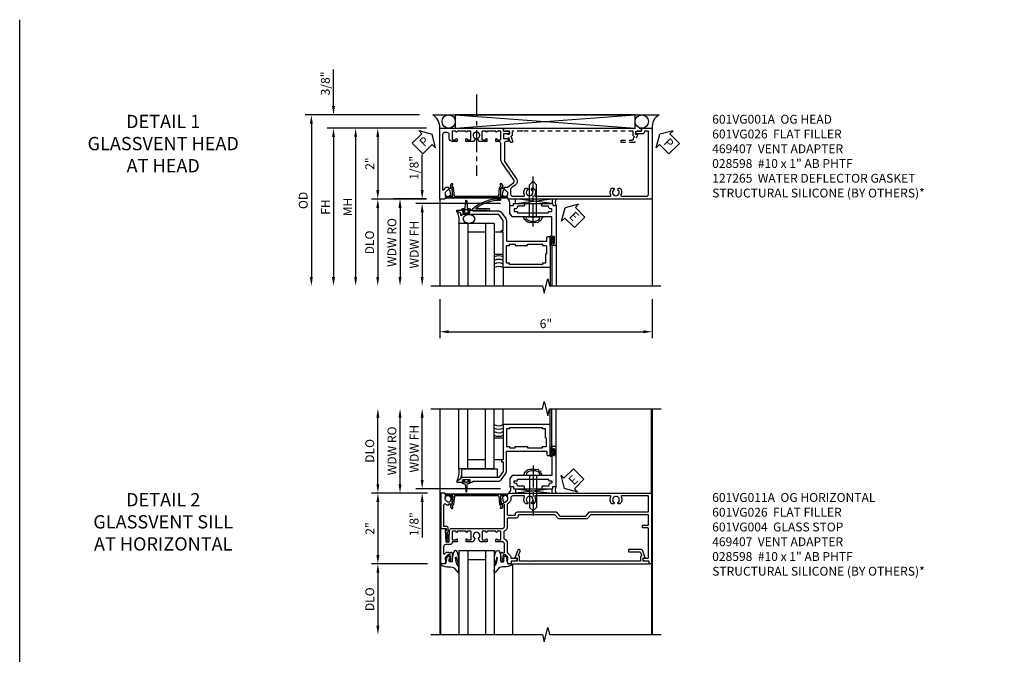
# Model space of a CAD drawing. Extents: x 0 to 100, y 0 to 65.
# Drawn here: x 0 to 28, y 47 to 65 of the extents above; entities that cross this region are included whole.
import ezdxf

# ---------------------------------------------------------------- set-up
doc = ezdxf.new("R2010")
doc.units = 0
doc.header["$LTSCALE"] = 0.5
doc.header["$MEASUREMENT"] = 0
doc.linetypes.add('CENTER', pattern=[2, 1.25, -0.25, 0.25, -0.25])
doc.linetypes.add('HIDDEN', pattern=[0.375, 0.25, -0.125])
doc.layers.get('0').update_dxf_attribs({"color": 4, "linetype": 'CONTINUOUS'})
for name, color, linetype in [('CENTER', 1, 'CENTER'), ('DIME', 2, 'CONTINUOUS'), ('FORMAT', 7, 'CONTINUOUS'), ('HIDDEN', 3, 'HIDDEN'), ('TEXT', 3, 'CONTINUOUS')]:
    doc.layers.add(name, color=color, linetype=linetype)
doc.styles.get("Standard").update_dxf_attribs({"font": 'arial.ttf'})
doc.dimstyles.new('EXT_ON-OFF', dxfattribs={"dimscale": 2, "dimtxt": 0.125, "dimasz": 0.125, "dimexe": 0.09, "dimexo": 0.1875, "dimgap": 0.05, "dimtad": 3, "dimdec": 5, "dimzin": 3, "dimdsep": 46, "dimlunit": 5, "dimtxsty": 'STANDARD', "dimcen": 0, "dimse2": 1, "dimazin": 0, "dimtfac": 1, "dimtdec": 4, "dimtofl": 0, "dimtmove": 0, "dimatfit": 0, "dimfxl": 1, "dimfrac": 2, "dimtolj": 1, "dimtzin": 3, "dimarcsym": 0})
doc.dimstyles.new('EXT_ON-ON', dxfattribs={"dimscale": 2, "dimtxt": 0.125, "dimasz": 0.125, "dimexe": 0.09, "dimexo": 0.1875, "dimgap": 0.05, "dimtad": 3, "dimdec": 5, "dimzin": 3, "dimdsep": 46, "dimlunit": 5, "dimtxsty": 'STANDARD', "dimcen": 0, "dimazin": 0, "dimtfac": 1, "dimtdec": 4, "dimtofl": 0, "dimtmove": 0, "dimatfit": 0, "dimfxl": 1, "dimfrac": 2, "dimtolj": 1, "dimtzin": 3, "dimarcsym": 0})

# ---------------------------------------------------------------- blocks, each defined once
blk = doc.blocks.new('PSEAL1')
at = {"layer": 'TEXT', "color": 7}
for p, q in [((-0.196, 0.21), (-0.196, 0.338)), ((-0.196, 0.338), (0, 0)), ((-0.575, 0.21), (-0.196, 0.21)), ((-0.575, 0.21), (-0.575, -0.21)), ((-0.196, -0.338), (0, 0)), ((-0.575, -0.21), (-0.196, -0.21)), ((-0.196, -0.21), (-0.196, -0.338))]:
    blk.add_line(p, q, dxfattribs=at)
at = {"layer": 'TEXT', "color": 3}
blk.add_text('P', height=0.25, dxfattribs=at).set_placement((-0.413, -0.116))
blk = doc.blocks.new('PSEAL2')
at = {"layer": 'TEXT', "color": 7}
for p, q in [((0.196, 0.338), (0, 0)), ((0.196, 0.21), (0.196, 0.338)), ((0.196, -0.338), (0, 0)), ((0.575, 0.21), (0.196, 0.21)), ((0.575, 0.21), (0.575, -0.21)), ((0.196, -0.21), (0.196, -0.338)), ((0.575, -0.21), (0.196, -0.21))]:
    blk.add_line(p, q, dxfattribs=at)
at = {"layer": 'TEXT', "color": 3}
blk.add_text('P', height=0.25, dxfattribs=at).set_placement((0.247, -0.116))
blk = doc.blocks.new('*D70')
at = {"layer": 'DIME', "color": 0, "lineweight": -2, "transparency": 16777216}
for p, q in [((8.865, 62.675), (8.865, 63.704)), ((11.294, 62.425), (8.685, 62.425)), ((11.49, 62.05), (8.685, 62.05)), ((8.865, 61.8), (8.865, 61.55))]:
    blk.add_line(p, q, dxfattribs=at)
at = {"layer": 'DIME', "color": 0, "transparency": 16777216}
for points in [[(8.823, 62.675), (8.906, 62.675), (8.865, 62.425)], [(8.823, 61.8), (8.906, 61.8), (8.865, 62.05)]]:
    blk.add_solid(points, dxfattribs=at)
at = {"layer": 'DIME', "color": 0, "transparency": 16777216, "insert": (8.635, 63.314), "char_height": 0.25, "attachment_point": 5, "rotation": 90}
blk.add_mtext('\\A1;3/8"', dxfattribs=at)
blk = doc.blocks.new('*D71')
at = {"layer": 'DIME', "color": 0, "lineweight": -2, "transparency": 16777216}
for p, q in [((11.294, 62.425), (8.06, 62.425)), ((8.24, 62.175), (8.24, 57.845))]:
    blk.add_line(p, q, dxfattribs=at)
at = {"layer": 'DIME', "color": 0, "transparency": 16777216}
for points in [[(8.198, 62.175), (8.281, 62.175), (8.24, 62.425)], [(8.198, 57.845), (8.281, 57.845), (8.24, 57.595)]]:
    blk.add_solid(points, dxfattribs=at)
at = {"layer": 'DIME', "color": 0, "transparency": 16777216, "insert": (8.01, 60.01), "char_height": 0.25, "attachment_point": 5, "rotation": 90}
blk.add_mtext('\\A1;OD', dxfattribs=at)
blk = doc.blocks.new('*D72')
at = {"layer": 'DIME', "color": 0, "lineweight": -2, "transparency": 16777216}
for p, q in [((11.49, 62.05), (8.685, 62.05)), ((8.865, 61.8), (8.865, 57.845))]:
    blk.add_line(p, q, dxfattribs=at)
at = {"layer": 'DIME', "color": 0, "transparency": 16777216}
for points in [[(8.823, 61.8), (8.906, 61.8), (8.865, 62.05)], [(8.823, 57.845), (8.906, 57.845), (8.865, 57.595)]]:
    blk.add_solid(points, dxfattribs=at)
at = {"layer": 'DIME', "color": 0, "transparency": 16777216, "insert": (8.64, 59.823), "char_height": 0.25, "attachment_point": 5, "rotation": 90}
blk.add_mtext('\\A1;FH', dxfattribs=at)
blk = doc.blocks.new('*D73')
at = {"layer": 'DIME', "color": 0, "lineweight": -2, "transparency": 16777216}
for p, q in [((11.49, 62.05), (9.935, 62.05)), ((10.115, 61.8), (10.115, 60.3)), ((11.49, 60.05), (9.935, 60.05))]:
    blk.add_line(p, q, dxfattribs=at)
at = {"layer": 'DIME', "color": 0, "transparency": 16777216}
for points in [[(10.073, 61.8), (10.156, 61.8), (10.115, 62.05)], [(10.073, 60.3), (10.156, 60.3), (10.115, 60.05)]]:
    blk.add_solid(points, dxfattribs=at)
at = {"layer": 'DIME', "color": 0, "transparency": 16777216, "insert": (9.889, 61.05), "char_height": 0.25, "attachment_point": 5, "rotation": 90}
blk.add_mtext('\\A1;2"', dxfattribs=at)
blk = doc.blocks.new('*D74')
at = {"layer": 'DIME', "color": 0, "lineweight": -2, "transparency": 16777216}
for p, q in [((11.49, 60.05), (9.935, 60.05)), ((10.115, 59.8), (10.115, 57.845))]:
    blk.add_line(p, q, dxfattribs=at)
at = {"layer": 'DIME', "color": 0, "transparency": 16777216}
for points in [[(10.073, 59.8), (10.156, 59.8), (10.115, 60.05)], [(10.073, 57.845), (10.156, 57.845), (10.115, 57.595)]]:
    blk.add_solid(points, dxfattribs=at)
at = {"layer": 'DIME', "color": 0, "transparency": 16777216, "insert": (9.885, 58.823), "char_height": 0.25, "attachment_point": 5, "rotation": 90}
blk.add_mtext('\\A1;DLO', dxfattribs=at)
blk = doc.blocks.new('*D75')
at = {"layer": 'DIME', "color": 0, "lineweight": -2, "transparency": 16777216}
for p, q in [((11.49, 62.05), (9.31, 62.05)), ((9.49, 61.8), (9.49, 57.845))]:
    blk.add_line(p, q, dxfattribs=at)
at = {"layer": 'DIME', "color": 0, "transparency": 16777216}
for points in [[(9.448, 61.8), (9.531, 61.8), (9.49, 62.05)], [(9.448, 57.845), (9.531, 57.845), (9.49, 57.595)]]:
    blk.add_solid(points, dxfattribs=at)
at = {"layer": 'DIME', "color": 0, "transparency": 16777216, "insert": (9.265, 59.823), "char_height": 0.25, "attachment_point": 5, "rotation": 90}
blk.add_mtext('\\A1;MH', dxfattribs=at)
blk = doc.blocks.new('B601VG026')
blk.add_lwpolyline([(0.935, 4.438), (0.92, 4.423), (0.92, 2.015), (0.935, 2), (0.92, 1.985), (0.92, 1.716), (0.799, 1.716, 0.338704), (0.78, 1.701, -0.439208), (0.754, 1.688), (0.641, 1.729, 1), (0.617, 1.663), (0.834, 1.584), (0.834, 1.646), (0.92, 1.646), (0.92, 1.476), (1, 1.476), (1, 5.372), (0.92, 5.372), (0.92, 5.202), (0.834, 5.202), (0.834, 5.264), (0.617, 5.185, 0.315299), (0.594, 5.152), (0.594, 4.794), (0.664, 4.794), (0.664, 5.114, -0.315299), (0.677, 5.132), (0.754, 5.16, -0.439208), (0.78, 5.147, 0.338704), (0.799, 5.132), (0.92, 5.132), (0.92, 4.453)], format="xyb", close=True)
blk = doc.blocks.new('B469407')
for p, q in [((0.963, 0.356), (0.929, 0.345)), ((0.929, 0.345), (0.929, 0.175)), ((0.965, 0.352), (0.931, 0.34)), ((0.971, 0.347), (0.971, -1.375)), ((0.976, 0.347), (0.976, -1.375)), ((0.567, 0.189), (0.567, 0.17)), ((0.623, 0.225), (0.576, 0.203)), ((0.626, 0.174), (0.589, 0.157)), ((0.629, 0.226), (0.651, 0.226)), ((0.644, 0.17), (0.67, 0.139)), ((0.663, 0.221), (0.694, 0.184)), ((0.916, 0.113), (0.68, 0.134)), ((0.913, 0.16), (0.704, 0.179)), ((0.929, 0.098), (0.929, -1.126)), ((0.567, -1.217), (0.567, -1.198)), ((0.623, -1.253), (0.576, -1.231)), ((0.626, -1.202), (0.589, -1.185)), ((0.629, -1.254), (0.651, -1.254)), ((0.644, -1.198), (0.67, -1.167)), ((0.663, -1.249), (0.694, -1.212)), ((0.916, -1.141), (0.68, -1.162)), ((0.913, -1.188), (0.704, -1.207)), ((0.929, -1.373), (0.929, -1.203)), ((0.963, -1.384), (0.929, -1.373)), ((0.965, -1.38), (0.931, -1.368))]:
    blk.add_line(p, q)
for centre, radius, start, end in [((0.966, 0.347), 0.01, 0, 109), ((0.966, 0.347), 0.005, 0, 109), ((0.582, 0.189), 0.015, 115, 180), ((0.582, 0.17), 0.015, 180, 295), ((0.629, 0.211), 0.015, 90, 115), ((0.632, 0.161), 0.015, 40, 115), ((0.651, 0.211), 0.015, 40, 90), ((0.682, 0.149), 0.015, 220, 265), ((0.705, 0.194), 0.015, 220, 265), ((0.914, 0.175), 0.015, 265, 0), ((0.914, 0.098), 0.015, 360, 85), ((0.582, -1.198), 0.015, 65, 180), ((0.582, -1.217), 0.015, 180, 245), ((0.629, -1.239), 0.015, 245, 270), ((0.632, -1.189), 0.015, 245, 320), ((0.651, -1.239), 0.015, 270, 320), ((0.682, -1.177), 0.015, 95, 140), ((0.705, -1.222), 0.015, 95, 140), ((0.914, -1.203), 0.015, 360, 95), ((0.914, -1.126), 0.015, 275, 0), ((0.966, -1.375), 0.01, 251, 0), ((0.966, -1.375), 0.005, 251, 0)]:
    blk.add_arc(centre, radius, start, end)
blk = doc.blocks.new('B601VG001A')
blk.add_lwpolyline([(0.625, -0.173, 0.414214), (0.72, -0.268), (0.815, -0.268, -0.414214), (0.875, -0.328), (0.875, -0.398, -0.414214), (0.815, -0.458), (-0.726, -0.458, -0.668179), (-0.74, -0.424), (-0.669, -0.353), (-0.669, -0.288), (-0.691, -0.288), (-0.691, -0.226), (-0.669, -0.226, 0.414214), (-0.707, -0.188), (-0.909, -0.188, 0.414214), (-0.929, -0.208), (-0.929, -0.237, 0.414214), (-0.909, -0.257), (-0.897, -0.257), (-0.897, -0.228), (-0.859, -0.228), (-0.757, -0.25, -0.354119), (-0.741, -0.269), (-0.741, -0.312), (-0.808, -0.379, -0.198912), (-0.825, -0.386), (-0.897, -0.386), (-0.897, -0.357), (-1, -0.393), (-1, -0.538), (1, -0.538), (1, -0.057), (0.99, -0.047), (1, -0.037), (1, 0.193), (0.99, 0.203), (1, 0.213), (1, 0.49), (0.99, 0.5), (1, 0.51), (1, 0.787), (0.99, 0.797), (1, 0.807), (1, 1.037), (0.99, 1.047), (1, 1.057), (1, 1.268), (0.92, 1.268), (0.92, 1.376, 0.414214), (0.858, 1.438), (0.84, 1.438), (0.84, 1.268), (0.705, 1.268), (0.705, 1.38, 0.414214), (0.685, 1.4), (0.645, 1.4, 0.414214), (0.625, 1.38), (0.625, 1.348, -0.414214), (0.565, 1.288), (0.08, 1.288, -0.153915), (0.046, 1.299), (-0.417, 1.624, 0.414214), (-0.612, 1.589), (-0.681, 1.492, -0.244698), (-0.73, 1.466), (-0.86, 1.466, -0.414214), (-0.92, 1.526), (-0.92, 1.838, -0.568098), (-0.89, 1.855, 0.339754), (-0.692, 1.887), (-0.692, 1.931), (-0.721, 1.948, 0.386545), (-0.735, 1.945, -3.127286), (-0.735, 2.056, 0.386545), (-0.721, 2.053), (-0.692, 2.07), (-0.692, 2.114, 0.339754), (-0.89, 2.146, -0.568098), (-0.92, 2.163), (-0.92, 4.275, -0.568098), (-0.89, 4.293, 0.339754), (-0.692, 4.325), (-0.692, 4.369), (-0.721, 4.386, 0.386545), (-0.735, 4.383, -3.127286), (-0.735, 4.493, 0.386545), (-0.721, 4.49), (-0.692, 4.507), (-0.692, 4.551, 0.339754), (-0.89, 4.583, -0.568098), (-0.92, 4.601), (-0.92, 5.302, -0.414214), (-0.86, 5.362), (0.92, 5.362), (0.92, 5.244), (0.902, 5.244, 0.414214), (0.84, 5.182), (0.84, 4.994), (0.858, 4.994, 0.414214), (0.92, 5.056), (0.92, 5.164), (1, 5.164), (1, 5.462), (-1, 5.462), (-1, 1.393), (-0.897, 1.357), (-0.897, 1.386), (-0.825, 1.386, -0.198912), (-0.808, 1.379), (-0.741, 1.312), (-0.741, 1.269, -0.354119), (-0.757, 1.25), (-0.859, 1.228), (-0.897, 1.228), (-0.897, 1.257), (-0.909, 1.257, 0.414214), (-0.929, 1.237), (-0.929, 1.208, 0.414214), (-0.909, 1.188), (-0.707, 1.188, 0.414214), (-0.669, 1.226), (-0.691, 1.226), (-0.691, 1.288), (-0.669, 1.288), (-0.669, 1.363, -0.153915), (-0.665, 1.374), (-0.547, 1.543, -0.414214), (-0.463, 1.558), (-0.267, 1.42), (-0.246, 1.424), (-0.242, 1.403), (0.029, 1.214, 0.153915), (0.109, 1.188), (0.565, 1.188, -0.414214), (0.625, 1.128), (0.625, 1.047), (0.69, 1.047, 1), (0.69, 1.078), (0.69, 1.078, -0.414214), (0.675, 1.093), (0.675, 1.173, -0.414214), (0.69, 1.188), (0.905, 1.188, -0.414214), (0.92, 1.173), (0.92, 1.093, -0.414214), (0.905, 1.078), (0.904, 1.078, 1), (0.904, 1.047), (0.92, 1.047), (0.92, 0.797), (0.904, 0.797, 1), (0.904, 0.766), (0.905, 0.766, -0.414214), (0.92, 0.751), (0.92, 0.671, -0.414214), (0.905, 0.656), (0.69, 0.656, -0.414214), (0.675, 0.671), (0.675, 0.751, -0.414214), (0.69, 0.766), (0.69, 0.766, 1), (0.69, 0.797), (0.625, 0.797), (0.625, 0.579), (0.694, 0.54, 0.421864), (0.715, 0.545, -3.93644), (0.715, 0.455, 0.421864), (0.694, 0.46), (0.625, 0.421), (0.625, 0.203), (0.69, 0.203, 1), (0.69, 0.234), (0.69, 0.234, -0.414214), (0.675, 0.249), (0.675, 0.329, -0.414214), (0.69, 0.344), (0.905, 0.344, -0.414214), (0.92, 0.329), (0.92, 0.249, -0.414214), (0.905, 0.234), (0.904, 0.234, 1), (0.904, 0.203), (0.92, 0.203), (0.92, -0.047), (0.904, -0.047, 1), (0.904, -0.078), (0.905, -0.078, -0.414214), (0.92, -0.093), (0.92, -0.173, -0.414214), (0.905, -0.188), (0.69, -0.188, -0.414214), (0.675, -0.173), (0.675, -0.093, -0.414214), (0.69, -0.078), (0.69, -0.078, 1), (0.69, -0.047), (0.625, -0.047)], format="xyb", close=True)
blk = doc.blocks.new('*D76')
at = {"layer": 'DIME', "color": 0, "lineweight": -2, "transparency": 16777216}
for p, q in [((11.865, 57.22), (11.865, 56.121)), ((17.865, 57.22), (17.865, 56.121)), ((12.115, 56.301), (17.615, 56.301))]:
    blk.add_line(p, q, dxfattribs=at)
at = {"layer": 'DIME', "color": 0, "transparency": 16777216}
for points in [[(12.115, 56.342), (12.115, 56.259), (11.865, 56.301)], [(17.615, 56.342), (17.615, 56.259), (17.865, 56.301)]]:
    blk.add_solid(points, dxfattribs=at)
at = {"layer": 'DIME', "color": 0, "transparency": 16777216, "insert": (14.865, 56.528), "char_height": 0.25, "attachment_point": 5}
blk.add_mtext('\\A1;6"', dxfattribs=at)
blk = doc.blocks.new('*D26')
at = {"layer": 'DIME', "color": 0, "lineweight": -2, "transparency": 16777216}
for p, q in [((-0.5, 0.25), (-0.5, 1.255)), ((-0.375, 0), (-0.68, 0)), ((1.716, -0.125), (-0.68, -0.125)), ((-0.5, -0.375), (-0.5, -0.625))]:
    blk.add_line(p, q, dxfattribs=at)
at = {"layer": 'DIME', "color": 0, "transparency": 16777216}
for points in [[(-0.542, 0.25), (-0.458, 0.25), (-0.5, 0)], [(-0.542, -0.375), (-0.458, -0.375), (-0.5, -0.125)]]:
    blk.add_solid(points, dxfattribs=at)
at = {"layer": 'DIME', "color": 0, "transparency": 16777216, "insert": (-0.729, 0.878), "char_height": 0.25, "attachment_point": 5, "rotation": 90}
blk.add_mtext('\\A1;1/8"', dxfattribs=at)
blk = doc.blocks.new('*D27')
at = {"layer": 'DIME', "color": 0, "lineweight": -2, "transparency": 16777216}
for p, q in [((1.306, -0.125), (-0.68, -0.125)), ((-0.5, -0.375), (-0.5, -2.206))]:
    blk.add_line(p, q, dxfattribs=at)
at = {"layer": 'DIME', "color": 0, "transparency": 16777216}
for points in [[(-0.542, -0.375), (-0.458, -0.375), (-0.5, -0.125)], [(-0.542, -2.206), (-0.458, -2.206), (-0.5, -2.456)]]:
    blk.add_solid(points, dxfattribs=at)
at = {"layer": 'DIME', "color": 0, "transparency": 16777216, "insert": (-0.725, -1.29), "char_height": 0.25, "attachment_point": 5, "rotation": 90}
blk.add_mtext('\\A1;WDW FH', dxfattribs=at)
blk = doc.blocks.new('*D28')
at = {"layer": 'DIME', "color": 0, "lineweight": -2, "transparency": 16777216}
for p, q in [((-0.375, 0), (-1.305, 0)), ((-1.125, -0.25), (-1.125, -2.206))]:
    blk.add_line(p, q, dxfattribs=at)
at = {"layer": 'DIME', "color": 0, "transparency": 16777216}
for points in [[(-1.167, -0.25), (-1.083, -0.25), (-1.125, 0)], [(-1.167, -2.206), (-1.083, -2.206), (-1.125, -2.456)]]:
    blk.add_solid(points, dxfattribs=at)
at = {"layer": 'DIME', "color": 0, "transparency": 16777216, "insert": (-1.354, -1.228), "char_height": 0.25, "attachment_point": 5, "rotation": 90}
blk.add_mtext('\\A1;WDW RO', dxfattribs=at)
blk = doc.blocks.new('ESEAL2')
at = {"layer": 'TEXT', "color": 7}
for p, q in [((0.196, 0.338), (0, 0)), ((0.196, 0.21), (0.196, 0.338)), ((0.196, -0.338), (0, 0)), ((0.575, 0.21), (0.196, 0.21)), ((0.575, 0.21), (0.575, -0.21)), ((0.575, -0.21), (0.196, -0.21)), ((0.196, -0.21), (0.196, -0.338))]:
    blk.add_line(p, q, dxfattribs=at)
at = {"layer": 'TEXT', "color": 3}
blk.add_text('E', height=0.25, dxfattribs=at).set_placement((0.247, -0.116))
blk = doc.blocks.new('B028598')
for p, q in [((-0.057, 0.186), (0, 0.186)), ((0, 0.186), (0, -0.186)), ((0, 0.095), (0.905, 0.095)), ((1, 0), (0.905, 0.095)), ((-0.057, -0.186), (0, -0.186)), ((0, -0.095), (0.905, -0.095)), ((1, 0), (0.905, -0.095))]:
    blk.add_line(p, q)
for centre, radius, start, end in [((0.162, 0), 0.295, 142.702, 217.298), ((-0.057, 0.166), 0.02, 89.9999, 142.7021), ((-0.057, -0.166), 0.02, 217.2977, 270)]:
    blk.add_arc(centre, radius, start, end)
at = {"layer": 'CENTER'}
blk.add_line((-0.279, 0), (1.135, 0), dxfattribs=at)
blk = doc.blocks.new('B469013')
for points in [[(1.25, -1.25), (1.25, -0.25), (1.2, -0.25), (1.2, -0.2), (1.25, -0.2), (1.25, 0.08), (1.124, 0.25), (0.081, 0.25), (0.081, 0.219), (0.05, 0.219), (0.05, 0.284), (-0.056, 0.347, -0.767327), (-0.048, 0.375), (0.128, 0.375, -1), (0.128, 0.343), (0.122, 0.343, 1), (0.122, 0.299), (0.291, 0.299, 1), (0.291, 0.343), (0.285, 0.343, -1), (0.285, 0.375), (0.362, 0.375), (0.405, 0.35), (1.116, 0.35, -0.237409), (1.189, 0.314), (1.322, 0.134, -0.160975), (1.34, 0.08), (1.34, -0.5), (2.485, -0.5), (2.485, -0.405, -0.414214), (2.515, -0.375), (2.545, -0.375, -0.414214), (2.575, -0.405), (2.575, -1.25)], [(2.45, -1.125), (2.36, -1.125), (2.36, -1.16), (1.43, -1.16), (1.43, -1.125), (1.34, -1.125), (1.34, -0.625), (1.43, -0.625), (1.43, -0.59), (1.587, -0.59), (1.587, -0.625), (1.937, -0.625), (1.937, -0.59), (2.36, -0.59), (2.36, -0.625), (2.45, -0.625, -0.414214), (2.475, -0.65), (2.475, -0.85, -0.414214), (2.45, -0.875), (2.45, -0.875)]]:
    blk.add_lwpolyline(points, format="xyb", close=True)
blk = doc.blocks.new('B469002')
blk.add_lwpolyline([(2.362, 0.187), (2.104, 0.187), (2.094, 0.197), (2.084, 0.187), (1.516, 0.187, -0.237409), (1.504, 0.193), (1.44, 0.279, -0.160975), (1.438, 0.288), (1.438, 0.485, -0.414214), (1.453, 0.5), (1.538, 0.5), (1.538, 0.548, -0.414214), (1.553, 0.563), (1.834, 0.563, -0.414214), (1.849, 0.548), (1.849, 0.503, -0.414214), (1.834, 0.488), (1.653, 0.488), (1.653, 0.469, -0.414214), (1.593, 0.409), (1.563, 0.409), (1.563, 0.339), (1.638, 0.339, -0.414214), (1.653, 0.324), (1.653, 0.297), (2.535, 0.297), (2.535, 0.324, -0.414214), (2.55, 0.339), (2.625, 0.339), (2.625, 0.409), (2.595, 0.409, -0.414214), (2.535, 0.469), (2.535, 0.488), (2.353, 0.488, -0.414214), (2.338, 0.503), (2.338, 0.548, -0.414214), (2.353, 0.563), (2.635, 0.563, -0.414214), (2.65, 0.548), (2.65, 0.5), (2.735, 0.5, -0.414214), (2.75, 0.485), (2.75, -0.61, -0.414214), (2.735, -0.625), (2.64, -0.625, -0.414214), (2.625, -0.61), (2.625, -0.547, -1), (2.657, -0.547), (2.657, -0.553, 1), (2.701, -0.553), (2.701, -0.384, 1), (2.657, -0.384), (2.657, -0.39, -1), (2.625, -0.39), (2.625, 0.187)], format="xyb", close=True)
blk = doc.blocks.new('127265M')
for p, q in [((0.188, 0.01), (-0.188, 0.01)), ((-0.188, 0.01), (-0.188, 0)), ((-0.188, 0), (0.188, 0)), ((0.188, 0), (0.188, 0.01))]:
    blk.add_line(p, q)
blk.add_lwpolyline([(0.237, 0.01, 1), (0.237, 0.064), (-0.114, 0.064, -0.641358), (-0.118, 0.079, -0.166263), (0.566, 0.306, 0.943037), (0.57, 0.334, 0.196015), (-0.222, 0.052, 0.688418), (-0.205, 0.01)], format="xyb", close=True)
blk = doc.blocks.new('B601VG004')
blk.add_lwpolyline([(-0.008, -0.514, 0.414214), (0, -0.506), (0, -0.357), (0.067, -0.357), (0.064, -0.38), (0.079, -0.38), (0.356, -0.331), (0.356, -0.287, 0.414214), (0.348, -0.279), (0.314, -0.279, 0.414214), (0.306, -0.287), (0.306, -0.289), (0.111, -0.324, 0.243882), (0.064, -0.299), (0, -0.299, 0.414214), (-0.058, -0.357), (-0.058, -0.424), (-0.667, -0.424, -0.668179), (-0.689, -0.373), (-0.678, -0.362, 0.198912), (-0.669, -0.341), (-0.669, -0.288), (-0.691, -0.288), (-0.691, -0.226), (-0.669, -0.226, 0.414214), (-0.707, -0.188), (-0.909, -0.188, 0.414214), (-0.929, -0.208), (-0.929, -0.237, 0.414214), (-0.909, -0.257), (-0.897, -0.257), (-0.897, -0.228), (-0.859, -0.228), (-0.757, -0.25, -0.354119), (-0.741, -0.269), (-0.741, -0.312), (-0.808, -0.379, -0.198912), (-0.825, -0.386), (-0.897, -0.386), (-0.897, -0.357), (-1, -0.393), (-1, -0.514)], format="xyb", close=True)
blk = doc.blocks.new('B027074-M')
blk.add_lwpolyline([(0.062, 0.144), (0.035, 0.149), (0.069, 0.257), (0.13, 0.261), (0.205, 0.259), (0.195, 0.29, 0.12571), (-0.037, 0.341, -0.226084), (-0.19, 0.391), (-0.286, 0.502, 0.644976), (-0.312, 0.49), (-0.31, 0.361, 0.151869), (-0.294, 0.316), (-0.255, 0.257, -0.029345), (-0.238, 0.205), (-0.221, 0.083, -0.653812), (-0.241, 0.076), (-0.285, 0.241, 0.888636), (-0.31, 0.239), (-0.31, 0.105, 0.064205), (-0.268, -0.084, 0.689636), (-0.165, -0.084, 0.070356), (-0.124, 0.105), (-0.124, 0.201), (-0.051, 0.201), (-0.029, 0.147), (-0.068, 0.142), (-0.034, 0.106), (-0.065, 0.084), (-0.004, 0.03), (0.052, 0.096), (0.027, 0.106)], format="xyb", close=True)
blk = doc.blocks.new('S451GT1000')
for p, q in [((-1, -0.625), (-1, -3)), ((0, -0.625), (-1, -0.625)), ((-0.75, -0.625), (-0.75, -3)), ((-0.25, -0.625), (-0.25, -3)), ((0, -0.625), (0, -3)), ((-1.518, -1), (-1.518, -3)), ((-0.25, -0.875), (-0.75, -0.875)), ((0.517, -1), (0.517, -3))]:
    blk.add_line(p, q)
at = {"rotation": 180}
blk.add_blockref('B027074-M', (-1.312, -0.742), dxfattribs=at)
at = {"xscale": -1, "rotation": 180}
blk.add_blockref('B027074-M', (0.312, -0.742), dxfattribs=at)
blk = doc.blocks.new('*D77')
at = {"layer": 'DIME', "color": 0, "lineweight": -2, "transparency": 16777216}
for p, q in [((11.517, 51.744), (9.938, 51.744)), ((10.118, 51.494), (10.118, 49.994)), ((11.517, 49.744), (9.938, 49.744))]:
    blk.add_line(p, q, dxfattribs=at)
at = {"layer": 'DIME', "color": 0, "transparency": 16777216}
for points in [[(10.077, 51.494), (10.16, 51.494), (10.118, 51.744)], [(10.077, 49.994), (10.16, 49.994), (10.118, 49.744)]]:
    blk.add_solid(points, dxfattribs=at)
at = {"layer": 'DIME', "color": 0, "transparency": 16777216, "insert": (9.893, 50.744), "char_height": 0.25, "attachment_point": 5, "rotation": 90}
blk.add_mtext('\\A1;2"', dxfattribs=at)
blk = doc.blocks.new('*D78')
at = {"layer": 'DIME', "color": 0, "lineweight": -2, "transparency": 16777216}
for p, q in [((11.517, 49.744), (9.938, 49.744)), ((10.118, 49.494), (10.118, 47.995))]:
    blk.add_line(p, q, dxfattribs=at)
at = {"layer": 'DIME', "color": 0, "transparency": 16777216}
for points in [[(10.077, 49.494), (10.16, 49.494), (10.118, 49.744)], [(10.077, 47.995), (10.16, 47.995), (10.118, 47.745)]]:
    blk.add_solid(points, dxfattribs=at)
at = {"layer": 'DIME', "color": 0, "transparency": 16777216, "insert": (9.889, 48.745), "char_height": 0.25, "attachment_point": 5, "rotation": 90}
blk.add_mtext('\\A1;DLO', dxfattribs=at)
blk = doc.blocks.new('*D79')
at = {"layer": 'DIME', "color": 0, "lineweight": -2, "transparency": 16777216}
for p, q in [((10.118, 51.994), (10.118, 53.878)), ((11.517, 51.744), (9.938, 51.744))]:
    blk.add_line(p, q, dxfattribs=at)
at = {"layer": 'DIME', "color": 0, "transparency": 16777216}
for points in [[(10.077, 53.878), (10.16, 53.878), (10.118, 54.128)], [(10.077, 51.994), (10.16, 51.994), (10.118, 51.744)]]:
    blk.add_solid(points, dxfattribs=at)
at = {"layer": 'DIME', "color": 0, "transparency": 16777216, "insert": (9.889, 52.936), "char_height": 0.25, "attachment_point": 5, "rotation": 90}
blk.add_mtext('\\A1;DLO', dxfattribs=at)
blk = doc.blocks.new('B027858')
blk.add_lwpolyline([(1, 0.241), (1, -0.009), (0, -0.009), (0, 0.241)], close=True)
blk = doc.blocks.new('*D13')
at = {"layer": 'DIME', "color": 0, "lineweight": -2, "transparency": 16777216}
for p, q in [((0.712, 0.374), (0.712, 2.134)), ((2.928, 0.124), (0.532, 0.124))]:
    blk.add_line(p, q, dxfattribs=at)
at = {"layer": 'DIME', "color": 0, "transparency": 16777216}
for points in [[(0.67, 2.134), (0.754, 2.134), (0.712, 2.384)], [(0.67, 0.374), (0.754, 0.374), (0.712, 0.124)]]:
    blk.add_solid(points, dxfattribs=at)
at = {"layer": 'DIME', "color": 0, "transparency": 16777216, "insert": (0.487, 1.254), "char_height": 0.25, "attachment_point": 5, "rotation": 90}
blk.add_mtext('\\A1;WDW FH', dxfattribs=at)
blk = doc.blocks.new('*D14')
at = {"layer": 'DIME', "color": 0, "lineweight": -2, "transparency": 16777216}
for p, q in [((0.087, 0.25), (0.087, 2.134)), ((0.837, 0), (-0.093, 0))]:
    blk.add_line(p, q, dxfattribs=at)
at = {"layer": 'DIME', "color": 0, "transparency": 16777216}
for points in [[(0.045, 2.134), (0.129, 2.134), (0.087, 2.384)], [(0.045, 0.25), (0.129, 0.25), (0.087, 0)]]:
    blk.add_solid(points, dxfattribs=at)
at = {"layer": 'DIME', "color": 0, "transparency": 16777216, "insert": (-0.142, 1.192), "char_height": 0.25, "attachment_point": 5, "rotation": 90}
blk.add_mtext('\\A1;WDW RO', dxfattribs=at)
blk = doc.blocks.new('*D15')
at = {"layer": 'DIME', "color": 0, "lineweight": -2, "transparency": 16777216}
for p, q in [((0.712, 0.374), (0.712, 0.624)), ((2.928, 0.124), (0.532, 0.124)), ((0.837, 0), (0.532, 0)), ((0.712, -0.25), (0.712, -1.255))]:
    blk.add_line(p, q, dxfattribs=at)
at = {"layer": 'DIME', "color": 0, "transparency": 16777216}
for points in [[(0.67, 0.374), (0.754, 0.374), (0.712, 0.124)], [(0.67, -0.25), (0.754, -0.25), (0.712, 0)]]:
    blk.add_solid(points, dxfattribs=at)
at = {"layer": 'DIME', "color": 0, "transparency": 16777216, "insert": (0.483, -0.878), "char_height": 0.25, "attachment_point": 5, "rotation": 90}
blk.add_mtext('\\A1;1/8"', dxfattribs=at)
blk = doc.blocks.new('B601VG011A')
for points in [[(0.048, 1.368, 0.305615), (-0.081, 1.28, -0.305615), (-0.1, 1.268), (-0.275, 1.268, -0.305615), (-0.294, 1.28, 0.305615), (-0.423, 1.368), (-0.676, 1.368, -0.198912), (-0.69, 1.374), (-0.751, 1.435, 0.198912), (-0.825, 1.466), (-0.84, 1.466), (-0.84, 1.646), (-0.858, 1.646, 0.414214), (-0.92, 1.584), (-0.92, 1.476), (-1, 1.476), (-1, 1.393), (-0.897, 1.357), (-0.897, 1.386), (-0.825, 1.386, -0.198912), (-0.808, 1.379), (-0.741, 1.312), (-0.741, 1.269, -0.354119), (-0.757, 1.25), (-0.859, 1.228), (-0.897, 1.228), (-0.897, 1.257), (-0.909, 1.257, 0.414214), (-0.929, 1.237), (-0.929, 1.208, 0.414214), (-0.909, 1.188), (-0.707, 1.188, 0.414214), (-0.669, 1.226), (-0.691, 1.226), (-0.691, 1.268, -0.414214), (-0.671, 1.288), (-0.435, 1.288, -0.414214), (-0.375, 1.228), (-0.375, 1.047), (-0.309, 1.047, 1), (-0.309, 1.078), (-0.31, 1.078, -0.414214), (-0.325, 1.093), (-0.325, 1.173, -0.414214), (-0.31, 1.188), (-0.095, 1.188, -0.414214), (-0.08, 1.173), (-0.08, 1.093, -0.414214), (-0.095, 1.078), (-0.095, 1.078, 1), (-0.095, 1.047), (-0.08, 1.047), (-0.08, 0.797), (-0.095, 0.797, 1), (-0.095, 0.766), (-0.095, 0.766, -0.414214), (-0.08, 0.751), (-0.08, 0.671, -0.414214), (-0.095, 0.656), (-0.31, 0.656, -0.414214), (-0.325, 0.671), (-0.325, 0.751, -0.414214), (-0.31, 0.766), (-0.309, 0.766, 1), (-0.309, 0.797), (-0.375, 0.797), (-0.375, 0.599), (-0.294, 0.552, 0.386545), (-0.28, 0.555, -3.127286), (-0.28, 0.445, 0.386545), (-0.294, 0.448), (-0.375, 0.401), (-0.375, 0.203), (-0.309, 0.203, 1), (-0.309, 0.234), (-0.31, 0.234, -0.414214), (-0.325, 0.249), (-0.325, 0.329, -0.414214), (-0.31, 0.344), (-0.095, 0.344, -0.414214), (-0.08, 0.329), (-0.08, 0.249, -0.414214), (-0.095, 0.234), (-0.095, 0.234, 1), (-0.095, 0.203), (-0.08, 0.203), (-0.08, -0.047), (-0.095, -0.047, 1), (-0.095, -0.078), (-0.095, -0.078, -0.414214), (-0.08, -0.093), (-0.08, -0.173, -0.414214), (-0.095, -0.188), (-0.31, -0.188, -0.414214), (-0.325, -0.173), (-0.325, -0.093, -0.414214), (-0.31, -0.078), (-0.309, -0.078, 1), (-0.309, -0.047), (-0.375, -0.047), (-0.375, -0.188), (-0.395, -0.188, 0.414214), (-0.455, -0.248), (-0.455, -0.37, 0.007144), (-0.455, -0.372, -0.422608), (-0.515, -0.434), (-0.702, -0.434, -0.668179), (-0.716, -0.4), (-0.676, -0.36, 0.198912), (-0.669, -0.343), (-0.669, -0.288), (-0.691, -0.288), (-0.691, -0.226), (-0.669, -0.226, 0.414214), (-0.707, -0.188), (-0.909, -0.188, 0.414214), (-0.929, -0.208), (-0.929, -0.237, 0.414214), (-0.909, -0.257), (-0.897, -0.257), (-0.897, -0.228), (-0.859, -0.228), (-0.757, -0.25, -0.354119), (-0.741, -0.269), (-0.741, -0.312), (-0.808, -0.379, -0.198912), (-0.825, -0.386), (-0.897, -0.386), (-0.897, -0.357), (-1, -0.393), (-1, -0.514), (0, -0.514), (0, -0.357), (-0.05, -0.357), (-0.05, -0.389), (-0.375, -0.37), (-0.375, -0.279), (-0.171, -0.279), (-0.171, -0.263), (-0.06, -0.263, 0.414214), (0, -0.203), (0, -0.057), (-0.01, -0.047), (0, -0.037), (0, 0.193), (-0.01, 0.203), (0, 0.213), (0, 0.49), (-0.01, 0.5), (0, 0.51), (0, 0.787), (-0.01, 0.797), (0, 0.807), (0, 1.037), (-0.01, 1.047), (0, 1.057), (0, 1.228, -0.414214), (0.06, 1.288), (0.671, 1.288, -0.414214), (0.691, 1.268), (0.691, 1.226), (0.669, 1.226, 0.414214), (0.707, 1.188), (0.909, 1.188, 0.414214), (0.929, 1.208), (0.929, 1.237, 0.414214), (0.909, 1.257), (0.897, 1.257), (0.897, 1.228), (0.859, 1.228), (0.757, 1.25, -0.354119), (0.741, 1.269), (0.741, 1.312), (0.808, 1.379, -0.198912), (0.825, 1.386), (0.897, 1.386), (0.897, 1.357), (1, 1.393), (1, 5.438), (-1, 5.438), (-1, 5.372), (-0.92, 5.372), (-0.92, 5.264, 0.414214), (-0.858, 5.202), (-0.84, 5.202), (-0.84, 5.338, -0.414214), (-0.82, 5.358), (-0.006, 5.358, -0.414214), (0.014, 5.338), (0.014, 5.198, 0.414214), (0.024, 5.188), (0.084, 5.188, 0.414214), (0.094, 5.198), (0.094, 5.338, -0.414214), (0.114, 5.358), (0.369, 5.358, -0.414214), (0.389, 5.338), (0.389, 3.73), (0.268, 3.625), (0.268, 2.813), (0.389, 2.708), (0.389, 1.698, -0.414214), (0.369, 1.678), (0.355, 1.678, 0.414214), (0.295, 1.618), (0.295, 1.388, -0.414214), (0.275, 1.368)], [(0.825, 1.466, 0.198912), (0.751, 1.435), (0.69, 1.374, -0.198912), (0.676, 1.368), (0.395, 1.368, -0.414214), (0.375, 1.388), (0.375, 1.578, -0.414214), (0.395, 1.598), (0.409, 1.598, 0.414214), (0.469, 1.658), (0.469, 2.744), (0.348, 2.849), (0.348, 3.589), (0.469, 3.694), (0.469, 5.338, -0.414214), (0.489, 5.358), (0.9, 5.358, -0.414214), (0.92, 5.338), (0.92, 4.601, -0.568098), (0.89, 4.583, 0.339754), (0.692, 4.551), (0.692, 4.507), (0.721, 4.49, 0.386545), (0.735, 4.493, -3.127286), (0.735, 4.383, 0.386545), (0.721, 4.386), (0.692, 4.369), (0.692, 4.325, 0.339754), (0.89, 4.293, -0.568098), (0.92, 4.275), (0.92, 2.163, -0.568098), (0.89, 2.146, 0.339754), (0.692, 2.114), (0.692, 2.07), (0.721, 2.053, 0.386545), (0.735, 2.056, -3.127286), (0.735, 1.945, 0.386545), (0.721, 1.948), (0.692, 1.931), (0.692, 1.887, 0.339754), (0.89, 1.855, -0.568098), (0.92, 1.838), (0.92, 1.526, -0.414214), (0.86, 1.466)]]:
    blk.add_lwpolyline(points, format="xyb", close=True)
blk = doc.blocks.new('S469HH02')
for p, q in [((3.171416, -0.125), (2.139955, 0)), ((2.139955, -0.125), (3.171416, 0)), ((2.139955, -0.125), (2.139955, 0)), ((2.139955, -0.125), (3.171416, -0.125)), ((3.171416, 0), (3.171416, -0.125)), ((1.538122, -0.688036), (0.538122, -0.688036)), ((0.538122, -0.688036), (0.538122, -2.455516)), ((0.788122, -0.688036), (0.788122, -2.455516)), ((1.288122, -0.688036), (1.288122, -2.455516)), ((1.538122, -0.688036), (1.538122, -2.455516)), ((1.288122, -0.938036), (0.788122, -0.938036)), ((3.113122, -1.251036), (3.113122, -1.063036)), ((3.113122, -1.064036), (3.113122, -1.245071)), ((3.120122, -1.251036), (3.120122, -1.064036)), ((3.156122, -1.251036), (3.156122, -1.064036)), ((3.163122, -1.064036), (3.163122, -1.127536)), ((3.113122, -1.314036), (3.113122, -1.236036)), ((3.204527, -1.127536), (3.163122, -1.127536)), ((3.163122, -1.187536), (3.204527, -1.187536)), ((3.163122, -1.251036), (3.163122, -1.187536)), ((3.163126, -1.298), (3.163126, -2.455516)), ((3.288126, -1.298), (3.288126, -2.455516)), ((1.788122, -1.938036), (1.788122, -2.455516)), ((3.113126, -1.937964), (3.113126, -2.455516))]:
    blk.add_line(p, q)
blk.add_lwpolyline([(0.691786, -0.310964), (0.619626, -0.310964, -0.414213562), (0.659626, -0.270964), (0.689209, -0.270964, 0.397241247), (0.714167, -0.247421), (0.72965, -0.048112, -0.94470647), (0.759602, -0.048112), (0.775085, -0.247421, 0.397241247), (0.800042, -0.270964), (0.829626, -0.270964, -0.414213562), (0.869626, -0.310964), (0.797466, -0.310964)], format="xyb")
for points in [[(0.759626, -0.310964), (0.744626, -0.295964), (0.729626, -0.310964), (0.691786, -0.310964), (0.691786, -0.360964), (0.650876, -0.360964), (0.650876, -0.388964), (0.838376, -0.388964), (0.838376, -0.360964), (0.797466, -0.360964), (0.797466, -0.310964)], [(1.538122, -0.938036), (1.538122, -1.563036), (1.788122, -1.563036), (1.788122, -0.938036)], [(3.204527, -1.251286), (3.204527, -1.187536), (3.204527, -1.172536), (3.189527, -1.157536), (3.204527, -1.142536), (3.204527, -1.127536), (3.204527, -1.063786), (3.232527, -1.063786), (3.232527, -1.251286)]]:
    blk.add_lwpolyline(points, close=True)
blk.add_lwpolyline([(2.913168, -0.501), (2.861388, -0.556291), (2.849933, -0.613523), (2.809841, -0.619246), (2.775476, -0.670755), (2.723929, -0.653585), (2.689564, -0.670755), (2.655199, -0.659308), (2.603652, -0.676478), (2.580742, -0.665031), (2.54065, -0.670755), (2.506285, -0.653585), (2.47192, -0.653585), (2.44901, -0.624969), (2.426101, -0.619246), (2.408918, -0.579184), (2.380281, -0.579184), (2.380281, -0.533398), (2.351644, -0.504782)])
for centre, radius, start, end in [((1.695435, -0.158712), 0.283704, 351.018951, 34.0161547), ((3.440996, -0.099813), 0.182767, 146.8984671, 210.4341769), ((0.050705, -0.59273), 0.496647, 348.9363771, 31.3334065), ((3.138122, -1.064036), 0.025, 0, 180), ((3.138122, -1.064036), 0.018, 0, 180), ((3.138122, -1.251036), 0.025, 180, 0), ((3.138122, -1.251036), 0.018, 180, 0), ((1.663113, -1.854687), 0.25, 60, 120), ((1.663117, -1.954615), 0.25, 60, 120), ((1.663122, -2.054543), 0.25, 60, 120), ((1.663122, -2.154543), 0.25, 60, 120)]:
    blk.add_arc(centre, radius, start, end)
blk.add_ellipse((0.822315, -0.563), major_axis=(0.161373, 0), ratio=0.774824075)
at = {"rotation": 90}
blk.add_blockref('B028598', (2.632053, -0.501), dxfattribs=at)
for name, p in [('127265M', (1.144118, -0.337964)), ('B469002', (0.538442, -0.688036)), ('B469013', (0.538442, -0.688036))]:
    blk.add_blockref(name, p)
at = {"layer": 'TEXT', "rotation": 314.9999999999999}
blk.add_blockref('ESEAL2', (3.541078, -0.250773), dxfattribs=at)
at = {"layer": 'DIME'}
dim = blk.add_linear_dim(base=(-0.5, 0), p1=(2.090981, -0.125), p2=(0, 0), angle=90, dimstyle='EXT_ON-ON', override={"dimpost": '"'}, dxfattribs=at)
dim.commit()
dim.dimension.update_dxf_attribs({"geometry": '*D26', "text_midpoint": (-0.729263, 0.877541)})
for base, p1, text, picture, middle in [((-1.125, -2.455516), (0, 0), 'WDW RO', '*D28', (-1.354349, -1.227758)), ((-0.5, -2.455516), (1.680553, -0.125), 'WDW FH', '*D27', (-0.725085, -1.290258))]:
    dim = blk.add_linear_dim(base=base, p1=p1, p2=(1.75, -2.455516), angle=90, text=text, dimstyle='EXT_ON-OFF', override={"dimpost": '"'}, dxfattribs=at)
    dim.commit()
    dim.dimension.update_dxf_attribs({"geometry": picture, "text_midpoint": middle})
blk = doc.blocks.new('S469HS02')
for p, q in [((1.75, 0.686711), (1.75, 2.383711)), ((2, 0.686711), (2, 2.383711)), ((2.5, 0.686711), (2.5, 2.383711)), ((2.75, 0.686711), (2.75, 2.383711)), ((3.000004, 1.936711), (3.000004, 2.383711)), ((4.325004, 1.936711), (4.325004, 2.383711)), ((4.375004, 1.296747), (4.375004, 2.383711)), ((4.500004, 1.296747), (4.500004, 2.383711)), ((4.325, 1.312783), (4.325, 1.234783)), ((4.325, 1.249783), (4.325, 1.061783)), ((4.325, 1.062783), (4.325, 1.243818)), ((4.332, 1.249783), (4.332, 1.062783)), ((4.368, 1.249783), (4.368, 1.062783)), ((4.375, 1.249783), (4.375, 1.186283)), ((4.375, 1.186283), (4.416405, 1.186283)), ((4.375, 1.062783), (4.375, 1.126283)), ((4.416405, 1.126283), (4.375, 1.126283)), ((2.5, 0.936783), (2, 0.936783)), ((2.75, 0.686711), (1.75, 0.686711)), ((4.383295, 0.123747), (3.351833, 0)), ((3.351833, 0.123747), (4.383295, 0.123747)), ((3.351833, 0.123747), (3.351833, 0)), ((3.351833, 0.123747), (4.383295, 0)), ((4.383295, 0), (4.383295, 0.123747))]:
    blk.add_line(p, q)
for points in [[(2.75, 0.936783), (2.75, 1.561783), (3, 1.561783), (3, 0.936783)], [(4.416405, 1.250033), (4.416405, 1.186283), (4.416405, 1.171283), (4.401405, 1.156283), (4.416405, 1.141283), (4.416405, 1.126283), (4.416405, 1.062533), (4.444405, 1.062533), (4.444405, 1.250033)], [(1.9715, 0.307744), (1.9565, 0.292744), (1.9415, 0.307744), (1.90366, 0.307744), (1.90366, 0.357744), (1.86275, 0.357744), (1.86275, 0.385744), (2.05025, 0.385744), (2.05025, 0.357744), (2.00934, 0.357744), (2.00934, 0.307744)]]:
    blk.add_lwpolyline(points, close=True)
blk.add_lwpolyline([(4.125046, 0.499747), (4.073266, 0.555038), (4.061811, 0.61227), (4.021719, 0.617993), (3.987354, 0.669502), (3.935807, 0.652332), (3.901442, 0.669502), (3.867077, 0.658055), (3.81553, 0.675225), (3.79262, 0.663778), (3.752528, 0.669502), (3.718164, 0.652332), (3.683799, 0.652332), (3.660889, 0.623716), (3.637979, 0.617993), (3.620797, 0.57793), (3.592159, 0.57793), (3.592159, 0.532145), (3.563522, 0.503529)])
blk.add_lwpolyline([(1.90366, 0.307744), (1.8315, 0.307744, 0.414213562), (1.8715, 0.267744), (1.901084, 0.267744, -0.397241247), (1.926041, 0.244201), (1.941524, 0.044892, 0.94470647), (1.971476, 0.044892), (1.986959, 0.244201, -0.397241247), (2.011916, 0.267744), (2.0415, 0.267744, 0.414213562), (2.0815, 0.307744), (2.00934, 0.307744)], format="xyb")
for centre, radius, start, end in [((2.874996, 1.953362), 0.25, 240, 300), ((2.875, 2.15329), 0.25, 240, 300), ((2.875, 2.05329), 0.25, 240, 300), ((2.874992, 1.853434), 0.25, 240, 300), ((4.35, 1.249783), 0.025, 0, 180), ((4.35, 1.249783), 0.018, 0, 180), ((4.35, 1.062783), 0.025, 180, 0), ((4.35, 1.062783), 0.018, 180, 0), ((1.251619, 0.591351), 0.507423, 329.6872351, 10.8320645), ((3.082208, 0.109421), 0.136812, 306.8895991, 36.6773474), ((4.653051, 0.098515), 0.182942, 149.5815488, 213.0352441)]:
    blk.add_arc(centre, radius, start, end)
at = {"xscale": -1, "rotation": 180}
for name in ['B469013', 'B469002']:
    blk.add_blockref(name, (1.75032, 0.686783), dxfattribs=at)
blk.add_blockref('B027858', (1.831004, 0.44588))
at = {"rotation": 270}
blk.add_blockref('B028598', (3.843932, 0.499747), dxfattribs=at)
at = {"layer": 'TEXT', "xscale": -1, "rotation": 224.9999999999999}
blk.add_blockref('ESEAL2', (4.728059, 0.130795), dxfattribs=at)
at = {"layer": 'DIME', "color": 2}
for base, p1, text, picture, middle in [((0.086878, 2.383711), (1.211878, 0), 'WDW RO', '*D14', (-0.14247, 1.191856)), ((0.711878, 2.383711), (3.30286, 0.123747), 'WDW FH', '*D13', (0.486793, 1.253729))]:
    dim = blk.add_linear_dim(base=base, p1=p1, p2=(1.75, 2.383711), angle=90, text=text, dimstyle='EXT_ON-OFF', override={"dimpost": '"'}, dxfattribs=at)
    dim.commit()
    dim.dimension.update_dxf_attribs({"geometry": picture, "text_midpoint": middle})
dim = blk.add_linear_dim(base=(0.711878, 0), p1=(3.30286, 0.123747), p2=(1.211878, 0), angle=90, dimstyle='EXT_ON-ON', override={"dimpost": '"'}, dxfattribs=at)
dim.commit()
dim.dimension.update_dxf_attribs({"geometry": '*D15', "text_midpoint": (0.482615, -0.877541)})

msp = doc.modelspace()

# ---------------------------------------------------------------- linework, layer by layer
for p, q in [((11.668928, 62.425178), (18.059883, 62.427868)), ((12.305025, 62.425178), (17.385426, 62.050178)), ((12.305025, 62.050178), (17.385426, 62.425178)), ((11.864716, 60.050178), (11.864708, 57.595166)), ((17.864716, 60.050178), (17.864716, 57.595166)), ((11.868383, 54.127535), (11.868383, 47.744835)), ((17.844383, 51.744329), (17.844391, 54.127535)), ((17.868383, 54.127535), (17.868383, 47.744835)), ((17.844383, 49.744329), (17.84439, 47.744835))]:
    msp.add_line(p, q)
msp.add_lwpolyline([(12.305025, 62.425178), (12.305025, 62.050178), (17.385426, 62.050178), (17.385426, 62.425178)], close=True)
for points in [[(11.614716, 57.595167), (14.764706, 57.595157), (14.814726, 57.395177), (14.914706, 57.795157), (14.964706, 57.595157), (18.114716, 57.595167)], [(11.618383, 54.127534), (14.768373, 54.127544), (14.818393, 54.327524), (14.918373, 53.927544), (14.968373, 54.127544), (18.118383, 54.127534)], [(11.618383, 47.744835), (14.768373, 47.744825), (14.818393, 47.544845), (14.918373, 47.944825), (14.968373, 47.744825), (18.118383, 47.744835)]]:
    msp.add_lwpolyline(points)
for centre in [(12.117525, 62.237303), (17.572926, 62.237303)]:
    msp.add_circle(centre, 0.1875)
for centre, radius, start, end in [((11.46682, 62.081046), 0.399092, 355.5639462, 59.5743841), ((18.259031, 62.083468), 0.395718, 120.2859074, 184.8257736)]:
    msp.add_arc(centre, radius, start, end)
at = {"layer": 'CENTER'}
msp.add_line((12.902716, 62.997706), (12.902716, 60.700866), dxfattribs=at)
at = {"layer": 'FORMAT'}
msp.add_lwpolyline([(100.182508, 0), (0, 0), (0, 65.115059)], dxfattribs=at)

# ---------------------------------------------------------------- block references
for name, p, rotation in [('PSEAL1', (11.6484, 61.877133), 44.33067792755251), ('PSEAL2', (18.078734, 61.877133), 315.0000000000002), ('B469407', (13.419332, 61.050177), 270), ('B601VG004', (12.406383, 50.744329), 270), ('B469407', (12.392364, 50.744329), 90), ('B601VG026', (12.406383, 50.744329), 270)]:
    msp.add_blockref(name, p, dxfattribs=dict(rotation=rotation))
at = {"xscale": -1, "rotation": 270}
for name, p in [('B601VG001A', (12.402716, 61.050178)), ('B601VG011A', (12.406383, 50.744329))]:
    msp.add_blockref(name, p, dxfattribs=at)
at = {"color": 1}
msp.add_blockref('S469HH02', (11.868867, 60.050678), dxfattribs=at)
msp.add_blockref('S469HS02', (10.656989, 51.743829))
at = {"xscale": -1}
msp.add_blockref('S451GT1000', (12.406547, 50.744829), dxfattribs=at)
at = {"layer": 'HIDDEN', "xscale": -1, "rotation": 270}
msp.add_blockref('B601VG026', (12.194716, 61.050178), dxfattribs=at)

# ---------------------------------------------------------------- texts
at = {"layer": 'TEXT'}
for s, insert, char_height, width, attachment_point in [('DETAIL 1 \\PGLASSVENT HEAD \\PAT HEAD\\P ', (4.05411, 62.427804), 0.375, 5.68196554, 2), ('\\A1;601VG001A  OG HEAD\\P601VG026  FLAT FILLER\\P469407  VENT ADAPTER\\P028598  #10 x 1" AB PHTF \\P127265  WATER DEFLECTOR GASKET\\PSTRUCTURAL SILICONE (BY OTHERS)*', (19.561777, 62.427804), 0.25, 8.96510115, 1), ('DETAIL 2 \\PGLASSVENT SILL \\PAT HORIZONTAL\\P ', (4.05411, 51.744329), 0.375, 5.68196554, 2), ('\\A1;601VG011A  OG HORIZONTAL\\P601VG026  FLAT FILLER\\P601VG004  GLASS STOP\\P469407  VENT ADAPTER\\P028598  #10 x 1" AB PHTF\\PSTRUCTURAL SILICONE (BY OTHERS)*\\P\\P ', (19.561777, 51.744329), 0.25, 8.96510115, 1)]:
    msp.add_mtext(s, dxfattribs=dict(at, insert=insert, char_height=char_height, width=width, attachment_point=attachment_point))

# ---------------------------------------------------------------- dimensions: what is measured, and where the dimension line sits
at = {"layer": 'DIME'}
for base, p1, p2, angle, picture, middle in [((8.864716, 62.425178), (11.864716, 62.050178), (11.668928, 62.425178), 90, '*D70', (8.635367, 63.3144)), ((10.114716, 60.050178), (11.864716, 62.050178), (11.864716, 60.050178), 90, '*D73', (9.889204, 61.050178)), ((10.118383, 49.744329), (11.892383, 51.744329), (11.892383, 49.744329), 270, '*D77', (9.892872, 50.744329))]:
    dim = msp.add_linear_dim(base=base, p1=p1, p2=p2, angle=angle, dimstyle='EXT_ON-ON', override={"dimpost": '"'}, dxfattribs=at)
    dim.commit()
    dim.dimension.update_dxf_attribs({"geometry": picture, "text_midpoint": middle})
for base, p1, p2, angle, text, override, picture, middle in [((8.239716, 57.595166), (11.668928, 62.425178), (11.864716, 57.595166), 90, 'OD', {"dimpost": '"'}, '*D71', (8.010367, 60.010172)), ((8.864716, 57.595166), (11.864716, 62.050178), (11.864716, 57.595166), 90, 'FH', {"dimpost": '"'}, '*D72', (8.639716, 59.822672)), ((9.489716, 57.595166), (11.864716, 62.050178), (11.864716, 57.595166), 90, 'MH', {"dimpost": '"', "dimadec": 5}, '*D75', (9.264716, 59.822672)), ((10.114716, 57.595166), (11.864716, 60.050178), (11.864716, 57.595166), 90, 'DLO', {"dimpost": '"'}, '*D74', (9.885367, 58.822672)), ((10.118383, 54.127535), (11.892383, 51.744329), (11.868383, 54.127535), 270, 'DLO', {"dimpost": '"'}, '*D79', (9.889035, 52.935932)), ((10.118383, 47.744836), (11.892383, 49.744329), (11.868383, 47.744836), 270, 'DLO', {"dimpost": '"'}, '*D78', (9.889035, 48.744582))]:
    dim = msp.add_linear_dim(base=base, p1=p1, p2=p2, angle=angle, text=text, dimstyle='EXT_ON-OFF', override=override, dxfattribs=at)
    dim.commit()
    dim.dimension.update_dxf_attribs({"geometry": picture, "text_midpoint": middle})
dim = msp.add_linear_dim(base=(17.864716, 56.300668), p1=(11.864716, 57.595166), p2=(17.864716, 57.595166), dimstyle='EXT_ON-ON', override={"dimpost": '"'}, dxfattribs=at)
dim.commit()
dim.dimension.update_dxf_attribs({"geometry": '*D76', "text_midpoint": (14.864716, 56.528311)})

doc.saveas('drawing.dxf')
